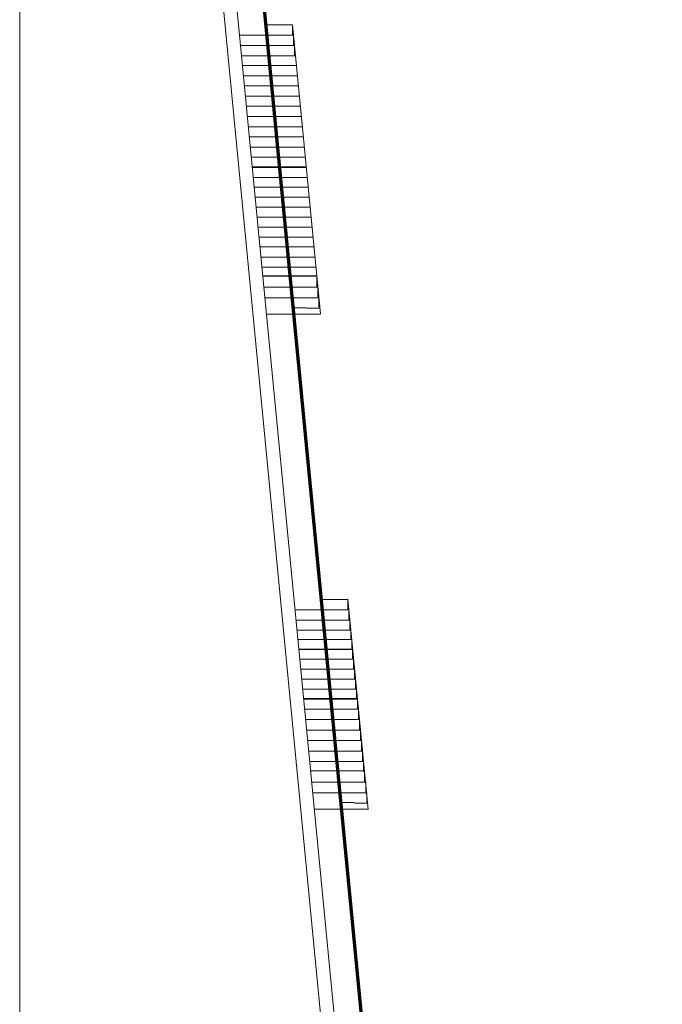
# Model space of a CAD drawing. Units: centimetres. Extents: x -15 to 15, y -38 to 2269.
# Drawn here: x -15 to -2, y 7 to 27 of the extents above; entities that cross this region are included whole.
import ezdxf

# ---------------------------------------------------------------- set-up
doc = ezdxf.new("R2010")
doc.units = ezdxf.units.CM
doc.header["$MEASUREMENT"] = 0
doc.layers.add('Layer 1', color=7, linetype='Continuous')

msp = doc.modelspace()

# ---------------------------------------------------------------- linework, layer by layer
at = {"layer": 'Layer 1', "color": 251, "lineweight": 9}
msp.add_lwpolyline([(-14.85001, -37.50001), (14.85001, -37.50001), (14.85001, 37.50001), (-14.85001, 37.50001), (-14.85001, -37.50001)], close=True, dxfattribs=at)
for points in [[(-14.85001, 37.50001), (-14.85001, 37.50001), (-14.85001, -4.49999), (-14.85001, -4.49999)], [(-7.93915, -1.30943), (-7.93915, -1.30943), (-11.16954, 32.1621), (-11.16954, 32.1621)], [(-7.66149, -1.3094), (-7.66149, -1.3094), (-10.87357, 31.96195), (-10.87357, 31.96195)], [(-9.807, 26.81347), (-9.807, 26.81347), (-9.807, 26.60202), (-9.807, 26.60202)], [(-9.807, 26.81347), (-9.807, 26.81347), (-9.27682, 26.81347), (-9.27682, 26.81347)], [(-8.72059, 21.05142), (-8.72059, 21.05142), (-9.27682, 26.81472), (-9.27682, 26.81472)], [(-9.27682, 26.81348), (-9.27682, 26.81348), (-9.27682, 26.60202), (-9.27682, 26.60202)], [(-10.35776, 26.60202), (-10.35776, 26.60202), (-9.25624, 26.60202), (-9.25624, 26.60202)], [(-9.25657, 26.60202), (-9.25657, 26.60202), (-9.25657, 26.39228), (-9.25657, 26.39228)], [(-10.33765, 26.39227), (-10.33765, 26.39227), (-9.23682, 26.39227), (-9.23682, 26.39227)], [(-10.08212, 26.39227), (-10.08212, 26.39227), (-9.23682, 26.39227), (-9.23682, 26.39227)], [(-9.23682, 26.39228), (-9.23682, 26.39228), (-9.23682, 26.18368), (-9.23682, 26.18368)], [(-10.31823, 26.18368), (-10.31823, 26.18368), (-9.21849, 26.18368), (-9.21849, 26.18368)], [(-10.31823, 26.18368), (-10.31823, 26.18368), (-9.21935, 26.18368), (-9.21935, 26.18368)], [(-10.31823, 26.18368), (-10.31823, 26.18368), (-9.21957, 26.18368), (-9.21957, 26.18368)], [(-10.29309, 25.98276), (-10.29309, 25.98276), (-9.19421, 25.98276), (-9.19421, 25.98276)], [(-10.27346, 25.77476), (-10.27346, 25.77476), (-9.17266, 25.77476), (-9.17266, 25.77476)], [(-10.25383, 25.56679), (-10.25383, 25.56679), (-9.15324, 25.56679), (-9.15324, 25.56679)], [(-10.23465, 25.35996), (-10.23465, 25.35996), (-9.13599, 25.35996), (-9.13599, 25.35996)], [(-8.70671, 20.90763), (-8.70671, 20.90763), (-9.12114, 25.20176), (-9.12114, 25.20176)], [(-10.21529, 25.15197), (-10.21529, 25.15197), (-9.11529, 25.15197), (-9.11529, 25.15197)], [(-10.19529, 24.94011), (-10.19529, 24.94011), (-9.09663, 24.94011), (-9.09663, 24.94011)], [(-10.17567, 24.73212), (-10.17567, 24.73212), (-9.07593, 24.73212), (-9.07593, 24.73212)], [(-10.15604, 24.52413), (-10.15604, 24.52413), (-9.0553, 24.52413), (-9.0553, 24.52413)], [(-10.13642, 24.31615), (-10.13642, 24.31615), (-9.03754, 24.31615), (-9.03754, 24.31615)], [(-10.11679, 24.10816), (-10.11679, 24.10816), (-9.01599, 24.10816), (-9.01599, 24.10816)], [(-10.09657, 23.90482), (-10.09657, 23.90482), (-8.99657, 23.90482), (-8.99657, 23.90482)], [(-10.09598, 23.90482), (-10.09598, 23.90482), (-8.99598, 23.90482), (-8.99598, 23.90482)], [(-10.09598, 23.90482), (-10.09598, 23.90482), (-8.99598, 23.90482), (-8.99598, 23.90482)], [(-10.07598, 23.69767), (-10.07598, 23.69767), (-8.97732, 23.69767), (-8.97732, 23.69767)], [(-10.05636, 23.49432), (-10.05636, 23.49432), (-8.95662, 23.49432), (-8.95662, 23.49432)], [(-10.03673, 23.29096), (-10.03673, 23.29096), (-8.93599, 23.29096), (-8.93599, 23.29096)], [(-10.01711, 23.08761), (-10.01711, 23.08761), (-8.91823, 23.08761), (-8.91823, 23.08761)], [(-9.99748, 22.88425), (-9.99748, 22.88425), (-8.89668, 22.88425), (-8.89668, 22.88425)], [(-9.97785, 22.68091), (-9.97785, 22.68091), (-8.87726, 22.68091), (-8.87726, 22.68091)], [(-9.95867, 22.47868), (-9.95867, 22.47868), (-8.86001, 22.47868), (-8.86001, 22.47868)], [(-9.93931, 22.27533), (-9.93931, 22.27533), (-8.83931, 22.27533), (-8.83931, 22.27533)], [(-9.91931, 22.06818), (-9.91931, 22.06818), (-8.82065, 22.06818), (-8.82065, 22.06818)], [(-9.89969, 21.86483), (-9.89969, 21.86483), (-8.79995, 21.86483), (-8.79995, 21.86483)], [(-9.88529, 21.68465), (-9.88529, 21.68465), (-8.78641, 21.68465), (-8.78641, 21.68465)], [(-9.88529, 21.68465), (-9.88529, 21.68465), (-8.78663, 21.68465), (-8.78663, 21.68465)], [(-9.88344, 21.68113), (-9.88344, 21.68113), (-8.78456, 21.68113), (-8.78456, 21.68113)], [(-9.88344, 21.68113), (-9.88344, 21.68113), (-8.78478, 21.68113), (-8.78478, 21.68113)], [(-9.88048, 21.68114), (-9.88048, 21.68114), (-8.78074, 21.68114), (-8.78074, 21.68114)], [(-9.52057, 21.68464), (-9.52057, 21.68464), (-9.79557, 21.68464), (-9.79557, 21.68464)], [(-9.51872, 21.68111), (-9.51872, 21.68111), (-9.79372, 21.68111), (-9.79372, 21.68111)], [(-8.78074, 21.67494), (-8.78074, 21.67494), (-8.78074, 21.45405), (-8.78074, 21.45405)], [(-8.75791, 21.45405), (-8.75791, 21.45405), (-9.85846, 21.45405), (-9.85846, 21.45405)], [(-8.75791, 21.45405), (-8.75791, 21.45405), (-8.75791, 21.23317), (-8.75791, 21.23317)], [(-9.25738, 21.23317), (-9.25738, 21.23317), (-9.84036, 21.23317), (-9.84036, 21.23317)], [(-9.25738, 21.0344), (-9.25738, 21.0344), (-9.25738, 21.23317), (-9.25738, 21.23317)], [(-8.75791, 21.23317), (-8.75791, 21.23317), (-9.25738, 21.23317), (-9.25738, 21.23317)], [(-8.98843, 21.24259), (-8.98843, 21.24259), (-8.98842, 21.24259), (-8.98842, 21.24259)], [(-8.75791, 21.23317), (-8.75791, 21.23317), (-8.73805, 21.23518), (-8.73805, 21.23518)], [(-8.73805, 21.23518), (-8.73805, 21.23518), (-8.73805, 21.04186), (-8.73805, 21.04186)], [(-8.98843, 21.0344), (-8.98843, 21.0344), (-9.25738, 21.0344), (-9.25738, 21.0344)], [(-8.98843, 21.02542), (-8.98843, 21.02542), (-8.72634, 21.0254), (-8.72634, 21.0254)], [(-9.80761, 20.90293), (-9.80761, 20.90293), (-9.80761, 20.90292), (-9.80761, 20.90292)], [(-9.80761, 20.90292), (-9.80761, 20.90292), (-8.70716, 20.90292), (-8.70716, 20.90292)], [(-9.80716, 20.90036), (-9.80716, 20.90036), (-8.70671, 20.90036), (-8.70671, 20.90036)], [(-8.67404, 15.07079), (-8.67404, 15.07079), (-8.67404, 14.85934), (-8.67404, 14.85934)], [(-8.67404, 15.07079), (-8.67404, 15.07079), (-8.14386, 15.07079), (-8.14386, 15.07079)], [(-7.72943, 10.78156), (-7.72943, 10.78156), (-8.14386, 15.07569), (-8.14386, 15.07569)], [(-8.14386, 15.0708), (-8.14386, 15.0708), (-8.14386, 14.85934), (-8.14386, 14.85934)], [(-9.2248, 14.85934), (-9.2248, 14.85934), (-8.12328, 14.85934), (-8.12328, 14.85934)], [(-8.12361, 14.85934), (-8.12361, 14.85934), (-8.12361, 14.6496), (-8.12361, 14.6496)], [(-9.20469, 14.64959), (-9.20469, 14.64959), (-8.10386, 14.64959), (-8.10386, 14.64959)], [(-8.94916, 14.64959), (-8.94916, 14.64959), (-8.10386, 14.64959), (-8.10386, 14.64959)], [(-8.10386, 14.6496), (-8.10386, 14.6496), (-8.10386, 14.441), (-8.10386, 14.441)], [(-9.18527, 14.441), (-9.18527, 14.441), (-8.08553, 14.441), (-8.08553, 14.441)], [(-9.18527, 14.441), (-9.18527, 14.441), (-8.08639, 14.441), (-8.08639, 14.441)], [(-9.18527, 14.441), (-9.18527, 14.441), (-8.08661, 14.441), (-8.08661, 14.441)], [(-8.08457, 14.45747), (-8.08457, 14.45747), (-8.08457, 14.25032), (-8.08457, 14.25032)], [(-9.16457, 14.25032), (-9.16457, 14.25032), (-8.06591, 14.25032), (-8.06591, 14.25032)], [(-8.06591, 14.26177), (-8.06591, 14.26177), (-8.06591, 14.05462), (-8.06591, 14.05462)], [(-8.06591, 14.25032), (-8.06591, 14.25032), (-8.06591, 14.04697), (-8.06591, 14.04697)], [(-9.14591, 14.05462), (-9.14591, 14.05462), (-8.04725, 14.05462), (-8.04725, 14.05462)], [(-9.14495, 14.04697), (-9.14495, 14.04697), (-8.04521, 14.04697), (-8.04521, 14.04697)], [(-8.04725, 14.05462), (-8.04725, 14.05462), (-8.04725, 13.85127), (-8.04725, 13.85127)], [(-9.12629, 13.85127), (-9.12629, 13.85127), (-8.02655, 13.85127), (-8.02655, 13.85127)], [(-8.02655, 13.85127), (-8.02655, 13.85127), (-8.02655, 13.64791), (-8.02655, 13.64791)], [(-9.10666, 13.64791), (-9.10666, 13.64791), (-8.00592, 13.64791), (-8.00592, 13.64791)], [(-8.00592, 13.64791), (-8.00592, 13.64791), (-8.00592, 13.44456), (-8.00592, 13.44456)], [(-9.08704, 13.44456), (-9.08704, 13.44456), (-7.98816, 13.44456), (-7.98816, 13.44456)], [(-7.98816, 13.44456), (-7.98816, 13.44456), (-7.98816, 13.2412), (-7.98816, 13.2412)], [(-9.06741, 13.2412), (-9.06741, 13.2412), (-7.96661, 13.2412), (-7.96661, 13.2412)], [(-7.96661, 13.2412), (-7.96661, 13.2412), (-7.96661, 13.03786), (-7.96661, 13.03786)], [(-9.04719, 13.03786), (-9.04719, 13.03786), (-7.94719, 13.03786), (-7.94719, 13.03786)], [(-9.04719, 13.03786), (-9.04719, 13.03786), (-7.94719, 13.03786), (-7.94719, 13.03786)], [(-9.04719, 13.03786), (-9.04719, 13.03786), (-7.94719, 13.03786), (-7.94719, 13.03786)], [(-7.94719, 13.03786), (-7.94719, 13.03786), (-7.94719, 12.83071), (-7.94719, 12.83071)], [(-9.02719, 12.8307), (-9.02719, 12.8307), (-7.92853, 12.8307), (-7.92853, 12.8307)], [(-7.92853, 12.83071), (-7.92853, 12.83071), (-7.92853, 12.61626), (-7.92853, 12.61626)], [(-9.00757, 12.61625), (-9.00757, 12.61625), (-7.90783, 12.61625), (-7.90783, 12.61625)], [(-7.90783, 12.61626), (-7.90783, 12.61626), (-7.90783, 12.40179), (-7.90783, 12.40179)], [(-8.98794, 12.40179), (-8.98794, 12.40179), (-7.8872, 12.40179), (-7.8872, 12.40179)], [(-7.8872, 12.40179), (-7.8872, 12.40179), (-7.8872, 12.18734), (-7.8872, 12.18734)], [(-8.96832, 12.18733), (-8.96832, 12.18733), (-7.86944, 12.18733), (-7.86944, 12.18733)], [(-7.86944, 12.18734), (-7.86944, 12.18734), (-7.86944, 11.97287), (-7.86944, 11.97287)], [(-8.94869, 11.97287), (-8.94869, 11.97287), (-7.84789, 11.97287), (-7.84789, 11.97287)], [(-7.84789, 11.97287), (-7.84789, 11.97287), (-7.84789, 11.75843), (-7.84789, 11.75843)], [(-8.92906, 11.75843), (-8.92906, 11.75843), (-7.82847, 11.75843), (-7.82847, 11.75843)], [(-7.82847, 11.75843), (-7.82847, 11.75843), (-7.82847, 11.54516), (-7.82847, 11.54516)], [(-8.90756, 11.56917), (-8.90756, 11.56917), (-7.80868, 11.56917), (-7.80868, 11.56917)], [(-8.90756, 11.56917), (-8.90756, 11.56917), (-7.8089, 11.56917), (-7.8089, 11.56917)], [(-8.90571, 11.56565), (-8.90571, 11.56565), (-7.80683, 11.56565), (-7.80683, 11.56565)], [(-8.90571, 11.56565), (-8.90571, 11.56565), (-7.80705, 11.56565), (-7.80705, 11.56565)], [(-8.90275, 11.56566), (-8.90275, 11.56566), (-7.80301, 11.56566), (-7.80301, 11.56566)], [(-8.54284, 11.56916), (-8.54284, 11.56916), (-8.81784, 11.56916), (-8.81784, 11.56916)], [(-8.54099, 11.56563), (-8.54099, 11.56563), (-8.81599, 11.56563), (-8.81599, 11.56563)], [(-7.80301, 11.55946), (-7.80301, 11.55946), (-7.80301, 11.33857), (-7.80301, 11.33857)], [(-7.78018, 11.33857), (-7.78018, 11.33857), (-8.88073, 11.33857), (-8.88073, 11.33857)], [(-7.78018, 11.33857), (-7.78018, 11.33857), (-7.78018, 11.11769), (-7.78018, 11.11769)], [(-8.27965, 11.11769), (-8.27965, 11.11769), (-8.86263, 11.11769), (-8.86263, 11.11769)], [(-8.27965, 10.91892), (-8.27965, 10.91892), (-8.27965, 11.11769), (-8.27965, 11.11769)], [(-7.78018, 11.11769), (-7.78018, 11.11769), (-8.27965, 11.11769), (-8.27965, 11.11769)], [(-8.0107, 11.12711), (-8.0107, 11.12711), (-8.01069, 11.12711), (-8.01069, 11.12711)], [(-7.78018, 11.11769), (-7.78018, 11.11769), (-7.76032, 11.1197), (-7.76032, 11.1197)], [(-7.76032, 11.1197), (-7.76032, 11.1197), (-7.76032, 10.92638), (-7.76032, 10.92638)], [(-8.0107, 10.91892), (-8.0107, 10.91892), (-8.27965, 10.91892), (-8.27965, 10.91892)], [(-8.0107, 10.90994), (-8.0107, 10.90994), (-7.74861, 10.90992), (-7.74861, 10.90992)], [(-8.82988, 10.78745), (-8.82988, 10.78745), (-8.82988, 10.78744), (-8.82988, 10.78744)], [(-8.82988, 10.78744), (-8.82988, 10.78744), (-7.72943, 10.78744), (-7.72943, 10.78744)], [(-8.82943, 10.78488), (-8.82943, 10.78488), (-7.72898, 10.78488), (-7.72898, 10.78488)]]:
    msp.add_open_spline(points, degree=3, dxfattribs=at)
at = {"layer": 'Layer 1', "color": 141, "lineweight": 70}
msp.add_open_spline([(-10.60109, 34.37124), (-10.60109, 34.37124), (-10.21303, 33.69909), (-10.21303, 33.69909), (-10.21303, 33.69909), (-10.21303, 33.69909), (-10.49098, 33.69909), (-10.49098, 33.69909), (-10.49098, 33.69909), (-10.49098, 33.69909), (-6.92577, -3.23674), (-6.92577, -3.23674), (-6.92577, -3.23674), (-6.92577, -3.23674), (-6.57498, -3.23674), (-6.57498, -3.23674), (-6.57498, -3.23674), (-6.57498, -3.23674), (-6.82664, -4.17593), (-6.82664, -4.17593)], degree=3, knots=[0, 0, 0, 0, 0.16666667, 0.16666667, 0.16666667, 0.16666667, 0.33333333, 0.33333333, 0.33333333, 0.33333333, 0.5, 0.5, 0.5, 0.5, 0.66666667, 0.66666667, 0.66666667, 0.66666667, 1, 1, 1, 1], dxfattribs=at)
at = {"layer": 'Layer 1', "color": 251, "lineweight": 9}
for points in [[(-10.08213, 26.39227), (-10.08213, 26.39227), (-10.08212, 26.39227), (-10.08212, 26.39227), (-10.08212, 26.39227), (-10.08212, 26.39227), (-9.23682, 26.39227), (-9.23682, 26.39227)], [(-8.94917, 14.64959), (-8.94917, 14.64959), (-8.94916, 14.64959), (-8.94916, 14.64959), (-8.94916, 14.64959), (-8.94916, 14.64959), (-8.10386, 14.64959), (-8.10386, 14.64959)]]:
    msp.add_open_spline(points, degree=3, knots=[0, 0, 0, 0, 0.33333333, 0.33333333, 0.33333333, 0.33333333, 1, 1, 1, 1], dxfattribs=at)
at = {"layer": 'Layer 1', "color": 140, "lineweight": 35}
for points in [[(-10.09716, 23.90482), (-10.09716, 23.90482), (-8.99657, 23.90482), (-8.99657, 23.90482)], [(-9.04778, 13.03786), (-9.04778, 13.03786), (-7.94719, 13.03786), (-7.94719, 13.03786)]]:
    msp.add_open_spline(points, degree=3, dxfattribs=at)

doc.saveas('drawing.dxf')
